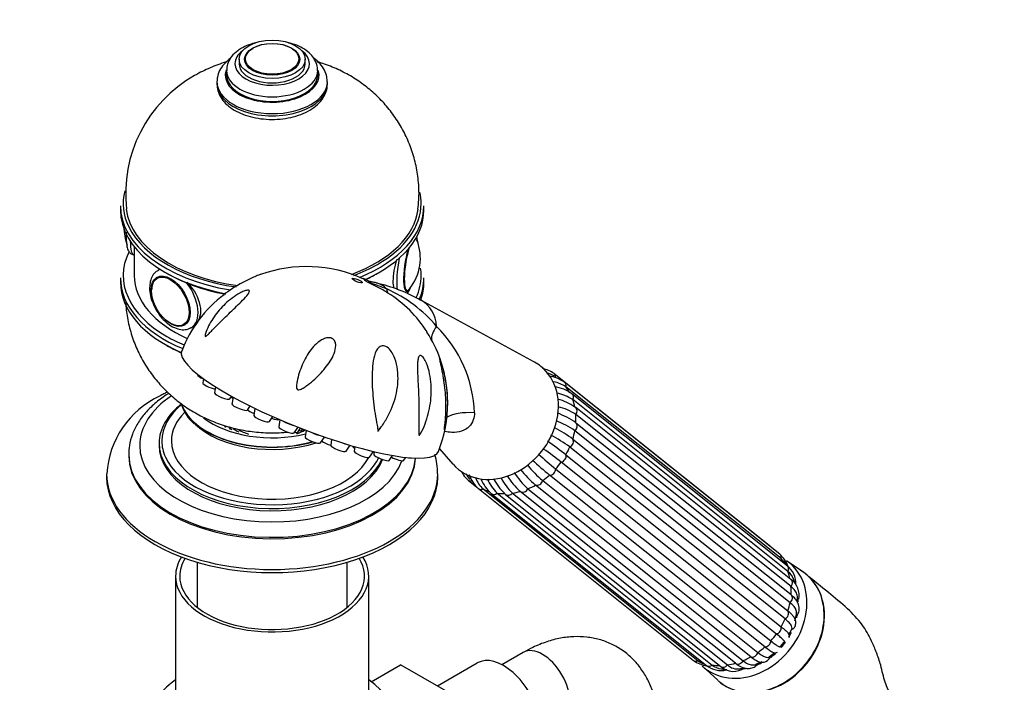
# Model space of a CAD drawing. Units: millimetres. Extents: x 0 to 1438, y 0 to 2768.
# Drawn here: x 363 to 542, y 594 to 714 of the extents above; entities that cross this region are included whole.
import ezdxf
from ezdxf import colors
from ezdxf.entities.mleader import LeaderData, LeaderLine
from ezdxf.math import Vec2, Vec3

# ---------------------------------------------------------------- set-up
doc = ezdxf.new("R2010")
doc.units = ezdxf.units.MM
doc.layers.add('DV5_Défaut', color=7, linetype='Continuous')
doc.layers.add('Défaut', color=7, linetype='Continuous')

# ---------------------------------------------------------------- blocks, each defined once
blk = doc.blocks.new('_DOT')
at = {"color": 0}
blk.add_line((0, 0), (-1, 0), dxfattribs=at)
at = {"color": 0, "const_width": 0.333}
blk.add_lwpolyline([(-0.1665, 0, 1), (0.1665, 0, 1)], format="xyb", close=True, dxfattribs=at)
blk = doc.blocks.new('SE4')
at = {"layer": 'DV5_Défaut', "color": 7, "linetype": 'Continuous'}
for p, q in [((402.89, 706.78), (402.89, 705.97)), ((403.89, 706.64), (403.89, 706.63)), ((413.88, 706.63), (413.88, 706.64)), ((414.89, 705.97), (414.89, 706.78)), ((400.64, 704.74), (400.64, 703.92)), ((417.14, 703.92), (417.14, 704.74)), ((398.89, 702.7), (398.89, 702.29)), ((418.89, 702.29), (418.89, 702.7)), ((381.39, 680.25), (381.39, 679.43)), ((436.39, 679.43), (436.39, 680.25)), ((383.89, 672.82), (383.89, 667.59)), ((383.82, 671.36), (383.89, 671.35)), ((388.55, 668.74), (388.21, 668.54)), ((381.39, 667.18), (381.39, 666.37)), ((388.14, 667.34), (388.13, 667.33)), ((436.39, 666.37), (436.39, 667.18)), ((456.44, 651.92), (435.85, 663.13)), ((393.12, 658.68), (393.13, 658.69)), ((395.36, 649.72), (395.35, 649.61)), ((498.98, 618.67), (459.99, 649.81)), ((396.42, 648.91), (396.31, 648.15)), ((500.87, 617.13), (461.88, 648.27)), ((398.61, 647.44), (398.45, 646.34)), ((501.11, 616.31), (462.12, 647.45)), ((502.21, 615.03), (463.22, 646.18)), ((401.24, 645.25), (401.55, 645.71)), ((401.8, 645.57), (401.61, 644.32)), ((502.36, 613.98), (463.38, 645.12)), ((404.4, 643.23), (404.9, 643.96)), ((405.78, 643.52), (405.59, 642.22)), ((502.9, 612.53), (463.91, 643.67)), ((502.92, 611.25), (463.93, 642.39)), ((408.38, 641.13), (408.99, 642.03)), ((410.08, 641.54), (410.09, 641.55)), ((410.29, 641.46), (410.1, 640.19)), ((463.93, 640.92), (502.92, 609.78)), ((412.89, 639.09), (413.58, 640.11)), ((413.52, 639.22), (414.01, 639.94)), ((414.22, 639.53), (414.4, 639.79)), ((415.03, 639.55), (414.85, 638.35)), ((428.03, 639.36), (428.62, 640.19)), ((502.74, 608.32), (463.75, 639.47)), ((388.39, 637.22), (388.39, 636.81)), ((417.64, 637.26), (418.37, 638.34)), ((419.66, 637.9), (419.51, 636.85)), ((463.38, 637.96), (502.37, 606.82)), ((422.3, 635.76), (423.04, 636.84)), ((423.51, 636.7), (423.5, 636.62)), ((423.88, 636.6), (423.76, 635.78)), ((426.55, 634.68), (427.25, 635.71)), ((427.38, 635.68), (427.31, 635.21)), ((439.22, 636.19), (441.66, 633.42)), ((501.84, 605.39), (462.85, 636.53)), ((382.89, 635.18), (382.89, 634.93)), ((430.1, 634.11), (430.7, 634.99)), ((432.71, 634.09), (433.1, 634.65)), ((500.27, 602.65), (461.29, 633.8)), ((462.13, 635.11), (501.12, 603.96)), ((378.89, 631.66), (378.89, 631.09)), ((438.89, 631.09), (438.89, 631.66)), ((460.27, 632.54), (499.26, 601.4)), ((444.39, 630.53), (445.96, 629.28)), ((457.92, 630.44), (496.91, 599.3)), ((498.15, 600.3), (459.17, 631.44)), ((446.28, 628.99), (485.27, 597.85)), ((447.12, 628.93), (486.11, 597.78)), ((448.6, 628.1), (487.59, 596.96)), ((449.65, 628.17), (488.64, 597.03)), ((452.42, 628.18), (491.41, 597.04)), ((492.85, 597.34), (453.86, 628.48)), ((455.24, 628.96), (494.23, 597.81)), ((495.62, 598.49), (456.63, 629.63)), ((451.18, 627.93), (490.17, 596.79)), ((395.29, 615.65), (395.29, 607.48)), ((422.49, 607.48), (422.49, 615.65)), ((505.22, 613.77), (502.12, 615.93)), ((391.39, 613.13), (391.39, 586.19)), ((426.39, 586.19), (426.39, 613.13)), ((503.58, 605.01), (503.91, 606.19)), ((502.52, 602.53), (503.05, 603.51)), ((501, 600.38), (501.69, 601.2)), ((454.39, 599.31), (450.53, 597.08)), ((499.01, 598.57), (499.9, 599.25)), ((426.85, 594), (432.17, 597.07)), ((444.04, 590.22), (432.17, 597.07)), ((446.07, 597.39), (438.84, 593.22)), ((486.85, 596.82), (489.64, 594.27)), ((496.56, 597.19), (497.69, 597.69))]:
    blk.add_line(p, q, dxfattribs=at)
for centre, radius, start, end in [((406.85, 682.45), 24.52, 119.3413, 186.6249), ((390.91, 676.34), 8.89, 179.4923, 201.4744), ((426.86, 670.76), 8.89, 321.1417, 21.4122), ((415.13, 644.39), 24.83, 65.7175, 109.6445), ((428.68, 673.34), 7.06, 242.0385, 259.8383), ((421.27, 637.51), 29.45, 60.3453, 77.2686), ((413.98, 645.83), 22.93, 127.0509, 159.3371), ((419.43, 642.1), 25.23, 40.2226, 66.1157), ((417.8, 645.22), 22.69, 32.376, 57.8576), ((417.8, 644.94), 22.82, 18.9185, 32.9535), ((422.2, 641.81), 23.38, 2.2247, 45.1485), ((417.8, 644.94), 22.82, 9.2028, 13.2287), ((456.89, 645.55), 5.28, 54.0164, 79.4288), ((457.62, 645.48), 4.59, 58.1961, 77.2832), ((417.35, 644.42), 23.35, 1.2401, 10.2886), ((458.17, 642.9), 6.53, 55.3224, 82.3), ((458.83, 642.48), 5.96, 56.4391, 79.1035), ((458.94, 640.18), 7.36, 54.4824, 81.04), ((459.09, 638.59), 7.81, 56.7539, 80.2046), ((395.59, 630.63), 16.7, 115.1385, 176.4284), ((399.24, 646.18), 7.05, 194.5274, 230.3035), ((417.35, 644.42), 23.35, 338.1179, 0.4558), ((457.96, 635.21), 10.34, 55.9179, 74.72), ((455.22, 628.4), 15.25, 55.1759, 69.5215), ((458.07, 633.63), 10.55, 56.2422, 75.2885), ((455.03, 626.93), 15.27, 55.1758, 69.6591), ((447.97, 616.93), 26.07, 53.7624, 62.2441), ((411.7, 570.18), 82.21, 52.161, 55.045), ((447.41, 615.47), 26.12, 53.7616, 62.6848), ((506.57, 688.71), 72.79, 227.2619, 230.5027), ((410.59, 568.53), 82.65, 52.1599, 54.9216), ((505.25, 687.35), 72.45, 227.2316, 230.5014), ((447.83, 634.46), 5.22, 207.2056, 228.753), ((448.02, 633.75), 4.51, 207.0734, 223.7274), ((465.28, 639.92), 14.87, 212.4884, 227.5118), ((473.05, 648.46), 24.98, 219.8236, 228.9076), ((474.36, 649.3), 25.02, 219.8142, 228.9089), ((449.85, 633.19), 5.52, 197.6171, 229.6741), ((451.16, 633.17), 5.86, 201.925, 226.3836), ((453.18, 633.33), 6.95, 201.8658, 228.7637), ((454.98, 633.69), 7.67, 202.5961, 226.0056), ((458.15, 635.57), 10.32, 207.3293, 226.4734), ((459.54, 635.67), 10.33, 207.3322, 226.4738), ((463.89, 639.43), 14.85, 213.1757, 227.5107), ((495.41, 614.47), 5.52, 45.1741, 49.6741), ((497.43, 613.2), 5.22, 19.8668, 48.753), ((498.09, 612.96), 4.51, 36.5425, 47.9774), ((497.22, 611.74), 5.96, 34.023, 40.9263), ((499.57, 611.73), 4.23, 358.7177, 51.4114), ((500.21, 611.29), 3.45, 20.4055, 51.2584), ((500.95, 609.7), 3.44, 347.7878, 55.4607), ((497.66, 610.13), 6.24, 14.7526, 22.1415), ((495.72, 608.72), 8.4, 357.3464, 3.4111), ((501.55, 602.22), 1.07, 349.7477, 20.0125), ((501.55, 602.22), 1.07, 272.1783, 289.1563), ((488.37, 602.11), 5.28, 234.0164, 261.8545), ((488.74, 601.54), 4.58, 234.9331, 245.2972), ((497.64, 599.23), 1.7, 235.3258, 331.0664), ((499.97, 600.3), 1.08, 259.903, 297.8247), ((489.87, 602.57), 6.01, 239.676, 245.2593), ((490.25, 600.32), 4.29, 231.5478, 282.9795), ((490.81, 599.78), 3.51, 231.7756, 261.3131), ((492.52, 599.36), 3.48, 227.5696, 305.6617), ((491.64, 602.57), 6.36, 257.7869, 266.8506), ((493.24, 598.96), 2.65, 226.374, 278.4672), ((492.84, 604.78), 8.45, 275.3937, 280.7895)]:
    blk.add_arc(centre, radius, start, end, dxfattribs=at)
for centre, major_axis, ratio in [((408.89, 706.78), (-6, 0), 0.57735), ((408.89, 706.78), (-5, 0), 0.57735), ((408.89, 706.86), (-4.84, 0), 0.57735), ((390.5, 662.94), (2.5, -4.33), 0.57735), ((390.43, 662.9), (2.42, -4.19), 0.57735), ((424.33, 666.68), (-0.931, 0.365), 0.207404)]:
    blk.add_ellipse(centre, major_axis=major_axis, ratio=ratio, dxfattribs=at)
for centre, major_axis, ratio, start_param, end_param in [((408.89, 706.64), (-4.99, 0), 0.57735, 5.497787, 6.283185), ((408.89, 705.97), (-6.75, 0), 0.57735, 5.632636, 6.283185), ((408.89, 705.97), (-6.75, 0), 0.57735, 0, 3.792142), ((408.89, 703.92), (-8.5, 0), 0.57735, 6.084451, 6.283185), ((408.89, 705.97), (-6, 0), 0.57735, 0, 3.141593), ((408.89, 703.92), (-8.5, 0), 0.57735, 0, 3.320689), ((408.89, 704.74), (-8.25, 0), 0.57735, 6.279137, 6.283185), ((408.89, 704.74), (-8.25, 0), 0.57735, 0, 3.138038), ((408.89, 703.92), (-8.25, 0), 0.57735, 0, 3.141593), ((408.89, 702.7), (-10, 0), 0.57735, 6.261178, 6.283185), ((408.89, 702.7), (-10, 0), 0.57735, 0, 3.134439), ((408.89, 702.29), (-10, 0), 0.57735, 0, 3.141593), ((408.89, 680.65), (27, 0), 0.57735, 2.995531, 3.417793), ((408.89, 680.65), (27, 0), 0.57735, 0, 0.131351), ((408.89, 680.25), (-27.5, 0), 0.57735, 0, 1.293047), ((408.89, 680.25), (-27.5, 0), 0.57735, 2.18311, 3.141593), ((408.89, 680.65), (27, 0), 0.57735, 5.497787, 6.283185), ((408.89, 679.43), (27.5, 0), 0.57735, 3.141593, 4.40181), ((408.89, 680.65), (-26.5, 0), 0.57735, 0.067855, 1.334424), ((408.89, 680.65), (-26.5, 0), 0.57735, 2.144559, 3.073668), ((408.89, 679.43), (27.5, 0), 0.57735, 5.374709, 6.283185), ((408.89, 680.65), (27, 0), 0.57735, 3.417793, 4.468392), ((383.68, 677.45), (-0.74, -4.79), 0.211325, -1.024375, -0.785923), ((384.74, 677.29), (-0.92, -5.93), 0.211325, 5.377416, 6.283185), ((434.09, 669.65), (0.74, 4.79), 0.211325, -0.356182, -0.128475), ((434, 669.67), (0.76, 4.94), 0.211325, -0.400641, -0.236496), ((408.89, 667.59), (27, 0), 0.57735, 2.867381, 3.926991), ((434, 669.67), (0.76, 4.94), 0.211325, 1.030267, 3.542234), ((434.09, 669.65), (0.74, 4.79), 0.211325, 0.939658, 3.169917), ((408.89, 680.65), (27, 0), 0.57735, -0.990012, -0.785398), ((433.03, 669.81), (0.92, 5.93), 0.211325, 1.44652, 2.548096), ((408.89, 667.59), (-25, 0), 0.57735, 0, 0.908255), ((391.21, 663.34), (3, -5.2), 0.57735, 3.012235, 3.153798), ((408.89, 679.02), (-27, 0), 0.57735, 0.776181, 1.249196), ((408.89, 679.02), (-27, 0), 0.57735, -4.03464, -3.926991), ((408.89, 667.59), (27, 0), 0.57735, 6.02511, 6.283185), ((408.89, 667.59), (27, 0), 0.57735, 0, 0.087976), ((408.89, 667.18), (-27.5, 0), 0.57735, 0, 0.940952), ((408.89, 666.37), (27.5, 0), 0.57735, 3.141593, 4.070654), ((390.62, 663.01), (2.5, -4.32), 0.57735, 3.141593, 3.926991), ((391.21, 663.34), (3, -5.2), 0.57735, 0, 1.806366), ((425.78, 661.25), (-3.44, -4.31), 0.81339, 3.013828, 3.514633), ((408.89, 667.18), (-27.5, 0), 0.57735, 2.897805, 3.141593), ((408.89, 666.37), (27.5, 0), 0.57735, 6.082881, 6.283185), ((438.13, 676.84), (-7.98, -12.7), 0.234601, -0.284227, -0.112636), ((434.09, 669.65), (0.74, 4.79), 0.211325, 3.169917, 3.497514), ((431.72, 656.5), (-4.89, -6.12), 0.81339, 2.408771, 3.284012), ((391.21, 663.34), (3, -5.2), 0.57735, 6.277998, 6.283185), ((451.26, 662.54), (13.35, 6.84), 0.27867, 2.630694, 3.06716), ((408.89, 667.59), (27, 0), 0.57735, 3.926991, 4.079697), ((408.89, 665.96), (-27, 0), 0.57735, 0.785398, 0.908903), ((415.77, 644.82), (-23.28, 9.11), 0.207404, 0.000149, 3.141601), ((450.13, 641.8), (7.46, 9.34), 0.81339, 0, 0.142945), ((396.75, 649.08), (-1.4, 0.55), 0.207404, 0.047644, 1.415161), ((450.13, 641.8), (7.46, 9.34), 0.81339, 2.998648, 6.283185), ((459.36, 649.03), (-0.624, -0.781), 0.81339, 2.368427, 3.141939), ((397.71, 647.62), (-1.4, 0.55), 0.207404, 0.047644, 2.293267), ((461.26, 647.49), (-0.624, -0.781), 0.81339, 2.106628, 3.141966), ((399.85, 645.81), (-1.4, 0.55), 0.207404, 0.047644, 3.093949), ((453.13, 639.4), (7.58, 9.49), 0.81339, 5.946525, 6.079724), ((462.6, 645.4), (-0.624, -0.781), 0.81339, 1.844828, 3.141159), ((408.89, 636.81), (-24, 0), 0.57735, 5.576488, 6.283185), ((408.89, 637.22), (-20.5, 0), 0.57735, 5.638735, 6.283185), ((408.89, 637.62), (-20, 0), 0.57735, 5.66969, 6.283185), ((408.89, 646.16), (-16.75, 0), 0.57735, 0.200119, 2.027665), ((408.89, 646.2), (-16.75, 0), 0.57735, 0.204961, 2.023695), ((401.9, 645.69), (-1.4, 0.55), 0.207404, 1.316406, 1.559138), ((403.01, 643.79), (-1.4, 0.55), 0.207404, 0.047644, 3.093949), ((453.13, 639.4), (7.58, 9.49), 0.81339, 5.684726, 5.817924), ((408.89, 637.62), (-18.25, 0), 0.57735, 5.769523, 6.283185), ((405.83, 642.85), (-1.4, 0.55), 0.207404, 0.256506, 1.513859), ((407.54, 643.11), (-1.72, 0.67), 0.207404, 0.93951, 1.57742), ((452.12, 633.36), (13.31, -6.92), 0.477687, 2.312941, 2.846748), ((463.29, 642.89), (-0.624, -0.781), 0.81339, 3.141593, 3.374637), ((463.29, 642.89), (-0.624, -0.781), 0.81339, 1.583029, 3.141593), ((453.13, 639.4), (7.58, 9.49), 0.81339, 5.422926, 5.556125), ((408.89, 645.42), (-16.17, 0), 0.57735, 0.525499, 2.086403), ((408.89, 647.18), (-15.55, 0), 0.57735, 0.640908, 1.970097), ((406.99, 641.69), (-1.4, 0.55), 0.207404, 0.047644, 3.093949), ((408.69, 642.1), (-1.4, 0.55), 0.207404, 1.72182, 3.093949), ((412.06, 641.07), (-1.72, 0.67), 0.207404, 0.894799, 2.067689), ((463.29, 640.15), (-0.624, -0.781), 0.81339, 1.321229, 3.112837), ((408.89, 641.87), (-9, 0), 0.57735, 0.276652, 0.358757), ((408.89, 641.05), (8, 0), 0.57735, 3.341801, 3.431422), ((408.89, 642.69), (9, 0), 0.57735, 3.656802, 3.767112), ((408.89, 643.1), (9, 0), 0.57735, 3.808048, 3.972486), ((408.89, 643.1), (-8.5, 0), 0.57735, 0.761895, 1.043903), ((411.5, 639.65), (-1.4, 0.55), 0.207404, 0.047644, 3.093949), ((412.13, 639.78), (-1.4, 0.55), 0.207404, 2.28932, 3.093949), ((408.89, 643.1), (-8.5, 0), 0.57735, -4.154482, -3.931509), ((412.83, 640.09), (-1.4, 0.55), 0.207404, 2.336232, 3.093949), ((416.81, 639.24), (-1.72, 0.67), 0.207404, 1.133649, 2.26432), ((453.13, 639.4), (7.58, 9.49), 0.81339, 5.161127, 5.294326), ((408.89, 637.22), (-20.5, 0), 0.57735, 0, 2.894444), ((408.89, 637.62), (-20, 0), 0.57735, 0, 0.258591), ((408.89, 637.62), (-18.25, 0), 0.57735, 0, 2.853116), ((416.25, 637.82), (-1.4, 0.55), 0.207404, 0.047644, 3.093949), ((419.11, 637.31), (-1.4, 0.55), 0.207404, 0.57339, 1.937289), ((421.46, 637.74), (-1.72, 0.67), 0.207404, -4.537173, -4.193772), ((462.6, 637.36), (-0.624, -0.781), 0.81339, 1.05943, 2.851038), ((408.89, 636.81), (-24, 0), 0.57735, 0, 2.93987), ((408.89, 636.81), (-20.5, 0), 0.57735, 0, 2.925444), ((420.91, 636.32), (-1.4, 0.55), 0.207404, 0.047644, 3.093949), ((424.9, 636.09), (-1.4, 0.55), 0.207404, 0.047644, 0.782882), ((425.16, 635.24), (-1.4, 0.55), 0.207404, 0.047644, 3.093949), ((453.13, 639.4), (7.58, 9.49), 0.81339, 4.899328, 5.032526), ((408.89, 635.18), (-26, 0), 0.57735, 0.000436, 3.09769), ((408.89, 634.93), (-26, 0), 0.57735, 0, 3.113983), ((408.89, 637.62), (-20, 0), 0.57735, 0.258591, 2.758293), ((428.71, 634.67), (-1.4, 0.55), 0.207404, 0.047644, 3.093949), ((408.89, 637.62), (-20, 0), 0.57735, -3.524892, -3.409652), ((431.32, 634.65), (-1.4, 0.55), 0.207404, 1.017114, 3.093949), ((432.82, 635.16), (-1.4, 0.55), 0.207404, -4.060777, -3.431816), ((453.13, 639.4), (-7.58, -9.49), 0.81339, 1.495936, 1.629134), ((461.27, 634.71), (-0.624, -0.781), 0.81339, 0.797631, 2.589239), ((408.89, 631.66), (-30, 0), 0.57735, 6.283043, 6.283185), ((408.89, 631.66), (-30, 0), 0.57735, 0, 3.140748), ((459.38, 632.37), (-0.624, -0.781), 0.81339, 0.535831, 2.327439), ((408.89, 631.09), (-30, 0), 0.57735, 0, 3.141593), ((445.01, 631.31), (0.624, 0.781), 0.81339, 3.141748, 3.898236), ((457.06, 630.52), (-0.624, -0.781), 0.81339, 0.274032, 2.06564), ((453.13, 639.4), (-7.58, -9.49), 0.81339, 1.234136, 1.367335), ((446.91, 629.77), (0.624, 0.781), 0.81339, 3.141889, 4.160035), ((453.13, 639.4), (-7.58, -9.49), 0.81339, 0.186939, 0.320137), ((449.22, 628.88), (0.624, 0.781), 0.81339, 3.141049, 4.421834), ((453.13, 639.4), (-7.58, -9.49), 0.81339, 0.448738, 0.581937), ((451.81, 628.71), (0.624, 0.781), 0.81339, 3.141593, 4.683634), ((453.13, 639.4), (-7.58, -9.49), 0.81339, 0.710537, 0.843736), ((454.48, 629.27), (-0.624, -0.781), 0.81339, 0.012232, 1.80384), ((453.13, 639.4), (-7.58, -9.49), 0.81339, 0.972337, 1.105535), ((451.81, 628.71), (0.624, 0.781), 0.81339, 2.892026, 3.141593), ((498.35, 617.89), (-0.624, -0.781), 0.81339, 2.918413, 3.141593), ((408.89, 613.13), (-17.5, 0), 0.57735, 5.932351, 6.283185), ((408.89, 613.13), (-17.5, 0), 0.57735, 0, 3.492427), ((408.89, 613.13), (-16.75, 0), 0.57735, 5.942191, 6.283185), ((408.89, 613.13), (-16.75, 0), 0.57735, 0, 3.482587), ((494.9, 606.04), (-7.65, -9.57), 0.81339, 0, 3.195397), ((500.25, 616.35), (-0.624, -0.781), 0.81339, 2.106628, 3.141593), ((492.12, 608.26), (7.58, 9.49), 0.81339, 5.977817, 6.079724), ((501.58, 614.25), (-0.624, -0.781), 0.81339, 1.844828, 3.141593), ((492.12, 608.26), (7.58, 9.49), 0.81339, 5.684726, 5.817924), ((497.85, 603.68), (-7.8, -9.77), 0.81339, 0, 3.195397), ((502.28, 611.75), (-0.624, -0.781), 0.81339, 1.583029, 3.141593), ((492.12, 608.26), (7.58, 9.49), 0.81339, 5.422926, 5.556125), ((502.28, 609.01), (0.624, 0.781), 0.81339, 4.462822, 6.25443), ((494.9, 606.04), (-6.55, -8.2), 0.81339, -3.885605, -3.832339), ((501.59, 606.22), (0.624, 0.781), 0.81339, 4.201023, 5.992631), ((492.12, 608.26), (7.58, 9.49), 0.81339, 5.161127, 5.294326), ((492.12, 608.26), (7.58, 9.49), 0.81339, 4.899328, 5.032526), ((496.04, 605.13), (-5.62, -7.03), 0.81339, -4.084948, -4.028105), ((500.26, 603.56), (0.624, 0.781), 0.81339, 3.939223, 5.730831), ((498.37, 601.23), (0.624, 0.781), 0.81339, 3.677424, 5.469032), ((492.12, 608.26), (-7.58, -9.49), 0.81339, 1.495936, 1.629134), ((494.9, 606.04), (-6.55, -8.2), 0.81339, 1.727639, 1.823817), ((457.89, 593.25), (-3.5, 6.06), 0.57735, 3.141593, 6.283185), ((492.12, 608.26), (-7.58, -9.49), 0.81339, 1.234136, 1.367335), ((494.9, 606.04), (-6.55, -8.2), 0.81339, 1.51017, 1.628839), ((450.82, 589.17), (4.75, -8.23), 0.57735, 0, 3.141593), ((485.89, 598.63), (0.624, 0.781), 0.81339, 3.141593, 4.160035), ((492.12, 608.26), (-7.58, -9.49), 0.81339, 0.186939, 0.284789), ((493.47, 598.13), (0.624, 0.781), 0.81339, 3.153825, 4.945433), ((492.12, 608.26), (-7.58, -9.49), 0.81339, 0.972337, 1.105535), ((496.05, 599.38), (0.624, 0.781), 0.81339, 3.415624, 5.207233), ((494.9, 606.04), (-6.55, -8.2), 0.81339, 1.253496, 1.363412), ((494.9, 606.04), (-7.65, -9.57), 0.81339, 6.22938, 6.283185), ((488.21, 597.74), (0.624, 0.781), 0.81339, 3.141593, 4.421834), ((492.12, 608.26), (-7.58, -9.49), 0.81339, 0.448738, 0.581937), ((490.79, 597.57), (0.624, 0.781), 0.81339, 3.141593, 4.683634), ((492.12, 608.26), (-7.58, -9.49), 0.81339, 0.710537, 0.843736), ((494.9, 606.04), (-6.55, -8.2), 0.81339, 0.678846, 0.773989), ((496.04, 605.13), (-5.62, -7.03), 0.81339, 0.884359, 0.943355), ((494.9, 606.04), (-6.55, -8.2), 0.81339, 1.024007, 1.06668), ((408.89, 586.19), (-22.5, 0), 0.57735, 5.603511, 6.283185), ((408.89, 586.19), (-22.5, 0), 0.57735, 0, 3.821266), ((497.85, 603.68), (-7.8, -9.77), 0.81339, 6.22938, 6.283185)]:
    blk.add_ellipse(centre, major_axis=major_axis, ratio=ratio, start_param=start_param, end_param=end_param, dxfattribs=at)
for points, knots in [([(403.36, 708.8), (403.09, 708.63), (402.44, 708.22), (401.53, 707.35), (400.9, 706.24), (400.61, 705.33), (400.66, 704.88), (400.67, 704.77)], [0, 0, 0, 0, 0.156571, 0.450364, 0.699807, 0.939507, 1, 1, 1, 1]), ([(406.18, 709.85), (405.8, 709.77), (404.89, 709.52), (403.95, 709.12), (403.45, 708.85), (403.36, 708.8)], [0, 0, 0, 0, 0.366874, 0.900766, 1, 1, 1, 1]), ([(417.08, 704.71), (417.1, 704.92), (417.14, 705.47), (416.78, 706.46), (416.09, 707.51), (415.06, 708.44), (413.73, 709.2), (412.54, 709.62), (411.82, 709.8), (411.66, 709.84)], [0, 0, 0, 0, 0.074764, 0.239843, 0.404867, 0.577996, 0.760951, 0.949128, 1, 1, 1, 1]), ([(401.39, 706.99), (401.38, 706.99), (400.92, 706.66), (400.12, 705.93), (399.34, 704.77), (398.93, 703.7), (398.94, 703.1), (398.94, 702.86)], [0, 0, 0, 0, 0.008654, 0.323518, 0.599615, 0.864253, 1, 1, 1, 1]), ([(418.84, 702.64), (418.85, 702.99), (418.84, 703.69), (418.39, 704.86), (417.6, 705.99), (416.84, 706.67), (416.39, 706.99), (416.37, 707)], [0, 0, 0, 0, 0.187672, 0.447898, 0.711316, 0.986781, 1, 1, 1, 1]), ([(400.55, 706.29), (400.05, 706.14), (398.59, 705.65), (396.63, 704.81), (395.36, 704.12), (394.84, 703.83)], [0, 0, 0, 0, 0.25457, 0.739215, 1, 1, 1, 1]), ([(435.27, 679.61), (435.36, 680.23), (435.55, 681.72), (435.47, 684.43), (435.03, 687.46), (434.22, 690.38), (433.07, 693.12), (431.63, 695.68), (429.91, 698.02), (427.95, 700.13), (425.77, 702), (423.39, 703.62), (420.81, 704.99), (418.72, 705.82), (417.5, 706.21), (417.22, 706.29)], [0, 0, 0, 0, 0.0483928, 0.1378302, 0.2254206, 0.3113797, 0.3959406, 0.4793448, 0.5618618, 0.6438102, 0.7255821, 0.8076634, 0.8906383, 0.9751555, 1, 1, 1, 1]), ([(398.94, 702.46), (398.92, 702.2), (398.87, 701.57), (399.23, 700.46), (399.93, 699.29), (400.98, 698.24), (402.34, 697.34), (403.99, 696.63), (405.84, 696.13), (407.81, 695.88), (409.83, 695.87), (411.8, 696.11), (413.67, 696.59), (415.37, 697.31), (416.82, 698.25), (417.91, 699.37), (418.59, 700.58), (418.9, 701.57), (418.86, 702.09), (418.84, 702.24)], [0, 0, 0, 0, 0.031355, 0.089876, 0.148455, 0.209379, 0.273199, 0.338733, 0.404495, 0.470037, 0.535455, 0.600983, 0.666809, 0.73322, 0.800427, 0.868071, 0.926282, 0.982432, 1, 1, 1, 1]), ([(382.47, 675.46), (382.47, 675.37), (382.44, 674.83), (382.44, 673.89), (382.55, 672.87), (382.76, 672.16), (383.16, 671.63), (383.6, 671.35), (383.81, 671.37), (383.83, 671.37)], [0, 0, 0, 0, 0.04392, 0.271609, 0.506269, 0.722832, 0.863901, 0.98884, 1, 1, 1, 1]), ([(435.27, 673.77), (435.25, 673.93), (435.2, 674.24), (435.13, 674.52), (435.08, 674.66)], [0, 0, 0, 0, 0.4781316, 1, 1, 1, 1]), ([(431.45, 670.53), (431.05, 669.17), (430.78, 667.75), (430.78, 666.1), (430.82, 665.67), (430.91, 665.3)], [0, 0, 0, 0, 0.707994, 0.707994, 1, 1, 1, 1]), ([(388.19, 668.47), (388.07, 668.42), (387.68, 668.24), (387.16, 667.56), (386.75, 666.55), (386.7, 665.82), (386.67, 665.39)], [0, 0, 0, 0, 0.098578, 0.396208, 0.693965, 1, 1, 1, 1]), ([(406.78, 667.81), (406.76, 667.8), (406.74, 667.79), (406.56, 667.72), (406.28, 667.61), (405.38, 667.23), (404.69, 666.92), (402.72, 665.93), (401.5, 665.18), (400.33, 664.3), (400.23, 664.23), (400.13, 664.15)], [0, 0, 0, 0, 0.024548, 0.024548, 0.156756, 0.156756, 0.421171, 0.421171, 0.950002, 0.950002, 1, 1, 1, 1]), ([(394.46, 658.3), (394.46, 658.3), (394.46, 658.3), (395.38, 658.82), (395.97, 659.91), (395.97, 662.47), (395.39, 663.94), (394.17, 665.64), (393.84, 666.03), (393.5, 666.4)], [0, 0, 0, 0, 0.000431, 0.000431, 0.430943, 0.430943, 0.861455, 0.861455, 1, 1, 1, 1]), ([(429.87, 664.42), (429.26, 664.81), (428.64, 665.16), (427.67, 665.66), (427.35, 665.82), (426.85, 666.05), (426.68, 666.13), (426.43, 666.25), (426.35, 666.29), (426.19, 666.37), (426.12, 666.41), (425.99, 666.49), (425.94, 666.52), (425.85, 666.58), (425.82, 666.61), (425.73, 666.68), (425.69, 666.72), (425.59, 666.83), (425.55, 666.88), (425.46, 666.99), (425.4, 667.03), (425.35, 667.06)], [0, 0, 0, 0, 0.26792, 0.26792, 0.40188, 0.40188, 0.46886, 0.46886, 0.502349, 0.502349, 0.535839, 0.535839, 0.569329, 0.569329, 0.602819, 0.602819, 0.669799, 0.669799, 0.803759, 0.803759, 1, 1, 1, 1]), ([(427.71, 666.28), (427.49, 666.34), (427.24, 666.38), (426.86, 666.42), (426.73, 666.43), (426.53, 666.44), (426.47, 666.44), (426.38, 666.44), (426.35, 666.44), (426.32, 666.43), (426.31, 666.43), (426.3, 666.41), (426.31, 666.4), (426.43, 666.34), (426.51, 666.32), (426.66, 666.27), (426.73, 666.25), (426.94, 666.18), (427.08, 666.13), (427.49, 666), (427.76, 665.91), (428.57, 665.62), (429.11, 665.4), (429.64, 665.17)], [0, 0, 0, 0, 0.25, 0.25, 0.375, 0.375, 0.4375, 0.4375, 0.46875, 0.46875, 0.484375, 0.484375, 0.5, 0.5, 0.53125, 0.53125, 0.5625, 0.5625, 0.625, 0.625, 0.75, 0.75, 1, 1, 1, 1]), ([(386.67, 665.39), (386.68, 665.12), (386.71, 664.46), (386.99, 663.22), (387.58, 661.8), (388.41, 660.46), (389.41, 659.32), (390.55, 658.43), (391.73, 657.88), (392.83, 657.73), (393.69, 657.85), (394.05, 658.1), (394.16, 658.18)], [0, 0, 0, 0, 0.062327, 0.17786, 0.293019, 0.408015, 0.523541, 0.640335, 0.759301, 0.86358, 0.962199, 1, 1, 1, 1]), ([(397.05, 656.73), (396.96, 656.65), (396.86, 656.57), (396.71, 656.56), (396.71, 656.66), (396.75, 656.97), (396.84, 657.21), (397.1, 657.89), (397.31, 658.35), (398.04, 659.68), (398.62, 660.52), (399.99, 662.12), (400.77, 662.87), (402.08, 663.85), (402.54, 664.16), (403.25, 664.54), (403.49, 664.66), (403.97, 664.85), (404.21, 664.92), (404.6, 664.96), (404.73, 664.91), (404.79, 664.7), (404.73, 664.56), (404.45, 664.09), (404.13, 663.75), (403.13, 662.69), (402.36, 661.96), (400.82, 660.48), (400.04, 659.73), (398.9, 658.58), (398.52, 658.19), (397.97, 657.63), (397.78, 657.44), (397.42, 657.07), (397.24, 656.89), (397.05, 656.73)], [0, 0, 0, 0, 0.015625, 0.015625, 0.03125, 0.03125, 0.0625, 0.0625, 0.125, 0.125, 0.25, 0.25, 0.375, 0.375, 0.4375, 0.4375, 0.46875, 0.46875, 0.5, 0.5, 0.53125, 0.53125, 0.5625, 0.5625, 0.625, 0.625, 0.75, 0.75, 0.875, 0.875, 0.9375, 0.9375, 0.96875, 0.96875, 1, 1, 1, 1]), ([(433.31, 664.33), (433.39, 664.41), (433.62, 664.69), (433.81, 665.04), (433.95, 665.33), (433.96, 665.35)], [0, 0, 0, 0, 0.27965, 0.947271, 1, 1, 1, 1]), ([(382.33, 662.72), (382.39, 661.79), (382.6, 659.88), (383.3, 657.02), (384.35, 654.23), (385.72, 651.62), (387.36, 649.22), (389.26, 647.04), (391.38, 645.1), (393.71, 643.41), (396.24, 641.97), (398.95, 640.8), (401.84, 639.9), (404.9, 639.31), (408.11, 639.04), (410.38, 639.11), (411.58, 639.22), (411.67, 639.23)], [0, 0, 0, 0, 0.066141, 0.138268, 0.209173, 0.279055, 0.348132, 0.416655, 0.484933, 0.55335, 0.62237, 0.692528, 0.764355, 0.838279, 0.91456, 0.993394, 1, 1, 1, 1]), ([(419.73, 656.21), (419.99, 656.09), (420.17, 655.88), (420.38, 655.41), (420.41, 655.15), (420.41, 654.41), (420.28, 653.93), (419.75, 652.53), (419.18, 651.66), (417.87, 650.03), (417.12, 649.26), (415.89, 648.2), (415.47, 647.87), (414.79, 647.4), (414.56, 647.25), (414.2, 647.05), (414.08, 646.99), (413.82, 646.89), (413.68, 646.84), (413.42, 646.92), (413.35, 647.07), (413.31, 647.34), (413.31, 647.47), (413.33, 647.88), (413.36, 648.15), (413.51, 648.94), (413.64, 649.46), (414.12, 650.98), (414.53, 651.93), (415.55, 653.73), (416.17, 654.57), (417.3, 655.59), (417.71, 655.89), (418.42, 656.2), (418.68, 656.29), (419.2, 656.35), (419.48, 656.33), (419.73, 656.21)], [0, 0, 0, 0, 0.03125, 0.03125, 0.0625, 0.0625, 0.125, 0.125, 0.25, 0.25, 0.375, 0.375, 0.4375, 0.4375, 0.46875, 0.46875, 0.484375, 0.484375, 0.5, 0.5, 0.515625, 0.515625, 0.53125, 0.53125, 0.5625, 0.5625, 0.625, 0.625, 0.75, 0.75, 0.875, 0.875, 0.9375, 0.9375, 0.96875, 0.96875, 1, 1, 1, 1]), ([(427.9, 640.47), (427.63, 641.85), (427.42, 643.28), (427.1, 646.18), (427, 647.61), (427, 650.45), (427.09, 651.87), (427.61, 653.68), (427.85, 654.26), (428.48, 654.79), (428.74, 654.91), (429.36, 654.85), (429.68, 654.67), (430.48, 653.95), (430.84, 653.26), (431.36, 651.91), (431.51, 651.21), (431.79, 649.09), (431.7, 647.69), (431.12, 644.92), (430.64, 643.61), (429.67, 641.72), (429.3, 641.1), (428.79, 640.36), (428.69, 640.21), (428.47, 639.93), (428.37, 639.78), (428.21, 639.62), (428.16, 639.59), (428.09, 639.63), (428.08, 639.67), (428.04, 639.79), (428.02, 639.88), (427.97, 640.13), (427.93, 640.3), (427.9, 640.47)], [0, 0, 0, 0, 0.125, 0.125, 0.25, 0.25, 0.375, 0.375, 0.4375, 0.4375, 0.46875, 0.46875, 0.5, 0.5, 0.5625, 0.5625, 0.625, 0.625, 0.75, 0.75, 0.875, 0.875, 0.9375, 0.9375, 0.953125, 0.953125, 0.96875, 0.96875, 0.972656, 0.972656, 0.976562, 0.976562, 0.984375, 0.984375, 1, 1, 1, 1]), ([(436.59, 640.72), (436.37, 640.12), (436.12, 639.52), (435.75, 638.91), (435.71, 638.84), (435.62, 638.72), (435.56, 638.66), (435.48, 638.7), (435.47, 638.79), (435.45, 638.93), (435.45, 639.01), (435.44, 639.39), (435.45, 639.72), (435.5, 641.32), (435.51, 642.65), (435.46, 645.3), (435.4, 646.61), (435.27, 649.22), (435.18, 650.52), (435.25, 651.95), (435.27, 652.22), (435.37, 652.71), (435.44, 652.93), (435.7, 653.15), (435.9, 653.12), (436.3, 652.75), (436.47, 652.47), (436.93, 651.6), (437.15, 650.95), (437.48, 649.65), (437.59, 649), (437.78, 647.03), (437.74, 645.72), (437.37, 643.18), (437.05, 641.93), (436.59, 640.72)], [0, 0, 0, 0, 0.0625, 0.0625, 0.070313, 0.070313, 0.078125, 0.078125, 0.085938, 0.085938, 0.09375, 0.09375, 0.125, 0.125, 0.25, 0.25, 0.375, 0.375, 0.5, 0.5, 0.53125, 0.53125, 0.5625, 0.5625, 0.59375, 0.59375, 0.625, 0.625, 0.6875, 0.6875, 0.75, 0.75, 0.875, 0.875, 1, 1, 1, 1]), ([(440.05, 639.62), (440.03, 639.58), (440.03, 639.69), (440.06, 639.93), (440.07, 640.07), (440.12, 640.47), (440.15, 640.76), (440.24, 641.62), (440.28, 642.21), (440.34, 643.97), (440.31, 645.18), (440.12, 647.57), (439.95, 648.74), (439.64, 650.46), (439.52, 651.01), (439.36, 651.76), (439.31, 651.99), (439.23, 652.38), (439.21, 652.53), (439.25, 652.56), (439.31, 652.43), (439.47, 652.04), (439.56, 651.79), (439.81, 651), (439.97, 650.42), (440.37, 648.65), (440.55, 647.44), (440.73, 645.07), (440.72, 643.88), (440.57, 642.17), (440.5, 641.61), (440.35, 640.8), (440.3, 640.53), (440.21, 640.14), (440.18, 640.01), (440.12, 639.78), (440.08, 639.66), (440.05, 639.62)], [0, 0, 0, 0, 0.015625, 0.015625, 0.03125, 0.03125, 0.0625, 0.0625, 0.125, 0.125, 0.25, 0.25, 0.375, 0.375, 0.4375, 0.4375, 0.46875, 0.46875, 0.5, 0.5, 0.53125, 0.53125, 0.5625, 0.5625, 0.625, 0.625, 0.75, 0.75, 0.875, 0.875, 0.9375, 0.9375, 0.96875, 0.96875, 0.984375, 0.984375, 1, 1, 1, 1]), ([(390.19, 646.26), (390.02, 646.16), (389.14, 645.6), (387.57, 644.42), (385.84, 642.7), (384.47, 640.83), (383.51, 638.87), (382.96, 636.92), (382.93, 635.77), (382.92, 635.17)], [0, 0, 0, 0, 0.037587, 0.206786, 0.376026, 0.54405, 0.709487, 0.871319, 1, 1, 1, 1]), ([(389.92, 646.51), (389.69, 646.39), (389.22, 646.15), (388.78, 645.9), (388.5, 645.74)], [0, 0, 0, 0, 0.46775, 1, 1, 1, 1]), ([(445.56, 642.72), (445.55, 642.29), (445.48, 641.85), (445.17, 641), (444.93, 640.58), (444.22, 639.87), (443.75, 639.59), (442.67, 639.23), (442.07, 639.16), (441.03, 639.19), (440.59, 639.25), (440.15, 639.34)], [0, 0, 0, 0, 0.210517, 0.210517, 0.421034, 0.421034, 0.631551, 0.631551, 0.842068, 0.842068, 1, 1, 1, 1]), ([(438.86, 631.65), (438.85, 632.32), (438.82, 633.42), (438.56, 634.6), (438.4, 635.16)], [0, 0, 0, 0, 0.516056, 1, 1, 1, 1]), ([(490.1, 593.88), (490.41, 593.63), (490.74, 593.41), (492.23, 592.55), (493.57, 592.16), (496.36, 592), (497.84, 592.23), (500.71, 593.24), (502.11, 594.02), (504.62, 596.04), (505.72, 597.26), (507.5, 600), (508.15, 601.48), (508.73, 603.76), (508.85, 604.51), (508.95, 606.01), (508.93, 606.77), (508.66, 608.92), (508.19, 610.26), (506.76, 612.53), (505.79, 613.48), (504.63, 614.15)], [0, 0, 0, 0, 0.035878, 0.035878, 0.156393, 0.156393, 0.276908, 0.276908, 0.397424, 0.397424, 0.517939, 0.517939, 0.638454, 0.638454, 0.698712, 0.698712, 0.758969, 0.758969, 0.879485, 0.879485, 1, 1, 1, 1]), ([(522.37, 588.59), (521.88, 589.65), (521.18, 591.26), (519.8, 594.03), (519.31, 596.72), (518.45, 599.25), (517.35, 601.84), (515.73, 604.65), (513.02, 607.48), (509.4, 610.37), (507.06, 612.31), (505.54, 613.54)], [0, 0, 0, 0, 0.097863, 0.177038, 0.270697, 0.340054, 0.405625, 0.512147, 0.645755, 0.807993, 1, 1, 1, 1]), ([(504.11, 609.22), (504.1, 609.37), (504.08, 609.52), (503.96, 609.96), (503.83, 610.23), (503.46, 610.77), (503.22, 611.02), (502.92, 611.25)], [0, 0, 0, 0, 0.205973, 0.205973, 0.602986, 0.602986, 1, 1, 1, 1]), ([(503.92, 605.82), (504.05, 606.03), (504.31, 606.44), (504.47, 607.3), (504.25, 608.22), (503.72, 609.07), (503.22, 609.52), (502.9, 609.79)], [0, 0, 0, 0, 0.14684, 0.349416, 0.560843, 0.775906, 1, 1, 1, 1]), ([(502.37, 606.82), (502.67, 606.58), (502.91, 606.36), (503.18, 606.07), (503.25, 605.99), (503.31, 605.91)], [0, 0, 0, 0, 0.717376, 0.717376, 1, 1, 1, 1]), ([(503.91, 606.19), (503.91, 606.2), (503.92, 606.21), (503.95, 606.44), (503.94, 606.67), (503.78, 607.14), (503.65, 607.37), (503.28, 607.85), (503.04, 608.09), (502.74, 608.32)], [0, 0, 0, 0, 0.014691, 0.014691, 0.343127, 0.343127, 0.671564, 0.671564, 1, 1, 1, 1]), ([(503.06, 603.51), (503.08, 603.55), (503.1, 603.6), (503.12, 603.8), (503.09, 603.96), (502.91, 604.32), (502.77, 604.51), (502.38, 604.93), (502.13, 605.16), (501.84, 605.39)], [0, 0, 0, 0, 0.108351, 0.108351, 0.405567, 0.405567, 0.702784, 0.702784, 1, 1, 1, 1]), ([(503.21, 603.46), (503.38, 603.63), (503.7, 603.95), (503.85, 604.75), (503.64, 605.43), (503.41, 605.77), (503.26, 605.96)], [0, 0, 0, 0, 0.228709, 0.496938, 0.746021, 1, 1, 1, 1]), ([(501.12, 603.96), (501.41, 603.73), (501.67, 603.52), (502.08, 603.15), (502.24, 602.99), (502.47, 602.75), (502.53, 602.65), (502.56, 602.58)], [0, 0, 0, 0, 0.338304, 0.338304, 0.676607, 0.676607, 1, 1, 1, 1]), ([(479.03, 585.08), (479.02, 585.69), (478.99, 587.15), (478.67, 589.59), (477.98, 592.12), (477.02, 594.37), (475.79, 596.38), (474.27, 598.17), (472.47, 599.7), (470.4, 600.89), (468.2, 601.71), (465.9, 602.14), (463.53, 602.22), (461.1, 601.94), (458.63, 601.29), (456.33, 600.37), (455.03, 599.66), (454.39, 599.31)], [0, 0, 0, 0, 0.044193, 0.124427, 0.195881, 0.264793, 0.331324, 0.39604, 0.465485, 0.533028, 0.599537, 0.665774, 0.732809, 0.801601, 0.872854, 0.946798, 1, 1, 1, 1]), ([(499.26, 601.4), (499.55, 601.16), (499.81, 600.96), (500.27, 600.64), (500.46, 600.52), (500.76, 600.36), (500.87, 600.32), (500.98, 600.32), (501.01, 600.33), (501.02, 600.34)], [0, 0, 0, 0, 0.286697, 0.286697, 0.573395, 0.573395, 0.860092, 0.860092, 1, 1, 1, 1]), ([(501.71, 601.19), (501.72, 601.21), (501.73, 601.23), (501.7, 601.33), (501.63, 601.43), (501.4, 601.69), (501.24, 601.84), (500.82, 602.21), (500.57, 602.42), (500.27, 602.65)], [0, 0, 0, 0, 0.1402326, 0.1402326, 0.4268217, 0.4268217, 0.7134109, 0.7134109, 1, 1, 1, 1]), ([(499.81, 599.22), (499.73, 599.23), (499.63, 599.27), (499.35, 599.42), (499.16, 599.54), (498.71, 599.87), (498.45, 600.06), (498.15, 600.3)], [0, 0, 0, 0, 0.297763, 0.297763, 0.648881, 0.648881, 1, 1, 1, 1]), ([(494.23, 597.81), (494.53, 597.58), (494.81, 597.4), (495.36, 597.14), (495.63, 597.06), (496.12, 597.02), (496.35, 597.05), (496.57, 597.14), (496.57, 597.14), (496.58, 597.15)], [0, 0, 0, 0, 0.331116, 0.331116, 0.662232, 0.662232, 0.993348, 0.993348, 1, 1, 1, 1]), ([(496.72, 597.78), (496.63, 597.82), (496.54, 597.86), (496.19, 598.06), (495.92, 598.25), (495.62, 598.49)], [0, 0, 0, 0, 0.280184, 0.280184, 1, 1, 1, 1]), ([(496.91, 599.3), (497.2, 599.07), (497.47, 598.88), (497.97, 598.59), (498.2, 598.5), (498.59, 598.41), (498.76, 598.41), (498.95, 598.48), (499, 598.51), (499.04, 598.54)], [0, 0, 0, 0, 0.2983768, 0.2983768, 0.5967536, 0.5967536, 0.8951305, 0.8951305, 1, 1, 1, 1]), ([(492.84, 597.35), (493.05, 597.19), (493.53, 596.83), (494.39, 596.45), (495.36, 596.34), (496.3, 596.61), (496.72, 597), (496.96, 597.23)], [0, 0, 0, 0, 0.140836, 0.379924, 0.591071, 0.795384, 1, 1, 1, 1])]:
    blk.add_open_spline(points, degree=3, knots=knots, dxfattribs=at)
blk.add_open_spline([(414.29, 639.6), (414.42, 639.62), (414.56, 639.65), (414.7, 639.68)], degree=3, dxfattribs=at)

msp = doc.modelspace()

# ---------------------------------------------------------------- block references
at = {"layer": 'Défaut'}
msp.add_blockref('SE4', (0, 0), dxfattribs=at)

# ---------------------------------------------------------------- leaders
at = {"layer": 'Défaut', "color": 7, "linetype": 'Continuous'}
ml = msp.add_multileader_mtext('Standard', dxfattribs=at)
ml.set_content('{\\pxsm0.9;\\fSolid Edge ISO|b1||i0||c0|p34;\\W1.;28/02/2024\\P}', color=256)
ml.set_leader_properties()
ml.set_arrow_properties(name='DOT')
ml.build(insert=Vec2(0, 0))
ml.multileader.update_dxf_attribs({"leader_type": 0, "dogleg_length": 0, "arrow_head_size": 12})
ctx = ml.context
ctx.base_point, ctx.char_height, ctx.arrow_head_size = Vec3(1350.86, 2752.71), 12, 12
notes = []
notes.append((ctx, [(0, (0, 0, 0), (0, 0), (1, 0), 1, [])]))
ctx.mtext.insert = Vec3(1352.86, 2758.71)
for ctx, leaders in notes:
    for number, flags, end, landing, length, lines in leaders:
        leader = LeaderData()
        leader.index, (leader.has_last_leader_line, leader.has_dogleg_vector, leader.attachment_direction) = number, flags
        leader.last_leader_point, leader.dogleg_vector, leader.dogleg_length = Vec3(end), Vec3(landing), length
        for number, points, colour, breaks in lines:
            line = LeaderLine()
            line.index, line.vertices, line.color, line.breaks = number, Vec3.list(points), colors.encode_raw_color(colour), breaks
            leader.lines.append(line)
        ctx.leaders.append(leader)

doc.saveas('drawing.dxf')
